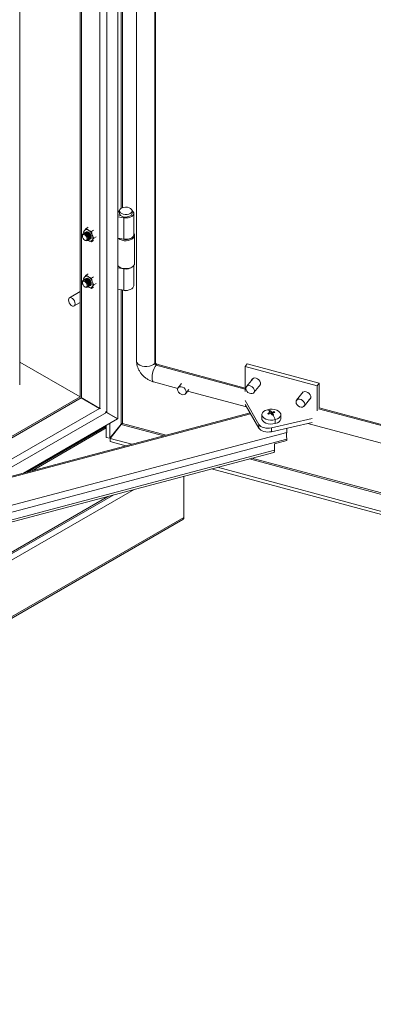
# Model space of a CAD drawing. Units: millimetres. Extents: x 63 to 8590, y 73 to 6123.
# Drawn here: x 7467 to 7690, y 4166 to 4787 of the extents above; entities that cross this region are included whole.
import ezdxf

# ---------------------------------------------------------------- set-up
doc = ezdxf.new("R2010")
doc.units = ezdxf.units.MM
doc.header["$LTSCALE"] = 5

msp = doc.modelspace()

# ---------------------------------------------------------------- linework, layer by layer
at = {"color": 7, "linetype": 'Continuous', "lineweight": 18}
for p, q in [((7528.75, 5247.38), (7528.75, 4535.36)), ((7521.75, 5235.25), (7521.75, 4539.4)), ((7504.93, 5224.35), (7504.93, 4549.25)), ((7540.62, 5217.74), (7540.62, 4571.86)), ((7552.48, 4570.91), (7552.48, 5215.66)), ((7466.86, 4556.73), (7466.86, 5202.37)), ((7528.75, 4665.33), (7529.03, 4665.9)), ((7529.84, 4666.74), (7529.84, 4665.11)), ((7537.84, 4665.11), (7537.84, 4666.74)), ((7538.84, 4651.63), (7538.84, 4665.11)), ((7530.17, 4664), (7528.75, 4664.23)), ((7528.75, 4664.1), (7530.51, 4663.83)), ((7528.75, 4662.9), (7532.55, 4662.32)), ((7530.17, 4664), (7530.23, 4664.11)), ((7530.17, 4663.88), (7530.17, 4664)), ((7532.55, 4662.32), (7532.55, 4648.84)), ((7507.77, 4654.27), (7507.21, 4653.25)), ((7507.21, 4653.25), (7507.4, 4652.5)), ((7507.48, 4652.53), (7507.39, 4652.47)), ((7508.84, 4655.58), (7507.77, 4654.27)), ((7508.01, 4652.83), (7507.92, 4652.78)), ((7508.54, 4653.14), (7508.45, 4653.09)), ((7508.84, 4655.58), (7510.15, 4656.33)), ((7510.22, 4654.49), (7508.84, 4655.58)), ((7512.11, 4653.69), (7510.22, 4654.49)), ((7513.41, 4654.44), (7512.11, 4653.69)), ((7512.67, 4651.44), (7512.11, 4653.69)), ((7506.44, 4651.07), (7506.44, 4650.71)), ((7507.89, 4648.2), (7508.2, 4648.02)), ((7509.89, 4648.14), (7509.98, 4648.2)), ((7510.22, 4647.96), (7509.91, 4648.16)), ((7509.94, 4648.18), (7510.22, 4647.96)), ((7510.22, 4647.96), (7512.11, 4647.16)), ((7510.42, 4648.45), (7510.51, 4648.5)), ((7510.95, 4648.76), (7511.04, 4648.81)), ((7512.11, 4647.16), (7512.67, 4648.18)), ((7513.41, 4647.91), (7512.11, 4647.16)), ((7513.74, 4649.48), (7512.67, 4651.44)), ((7512.67, 4648.18), (7513.74, 4649.48)), ((7515.05, 4650.24), (7513.74, 4649.48)), ((7532.55, 4648.84), (7528.75, 4649.43)), ((7539.34, 4633.4), (7539.34, 4651.08)), ((7528.95, 4631.95), (7528.75, 4631.98)), ((7529.1, 4631.79), (7528.75, 4631.85)), ((7528.75, 4630.65), (7532.55, 4630.06)), ((7529.95, 4631.16), (7530.3, 4630.95)), ((7532.55, 4616.59), (7532.55, 4630.06)), ((7537.38, 4630.95), (7537.73, 4631.16)), ((7538.84, 4619.38), (7538.84, 4632.08)), ((7506.44, 4621.68), (7506.44, 4621.32)), ((7507.21, 4623.86), (7507.77, 4624.87)), ((7507.4, 4623.09), (7507.21, 4623.86)), ((7507.48, 4623.13), (7507.39, 4623.08)), ((7507.77, 4624.87), (7508.84, 4626.18)), ((7508.01, 4623.44), (7507.92, 4623.38)), ((7508.54, 4623.74), (7508.45, 4623.69)), ((7508.84, 4626.18), (7510.15, 4626.93)), ((7510.22, 4625.09), (7508.84, 4626.18)), ((7512.11, 4624.3), (7510.22, 4625.09)), ((7513.41, 4625.05), (7512.11, 4624.3)), ((7512.11, 4624.3), (7512.67, 4622.05)), ((7512.67, 4622.05), (7513.74, 4620.09)), ((7504.93, 4615.7), (7498.26, 4611.84)), ((7507.89, 4618.8), (7508.2, 4618.62)), ((7509.89, 4618.75), (7509.98, 4618.8)), ((7510.22, 4618.56), (7509.91, 4618.76)), ((7510.22, 4618.56), (7509.95, 4618.78)), ((7512.11, 4617.76), (7510.22, 4618.56)), ((7510.42, 4619.05), (7510.51, 4619.11)), ((7510.95, 4619.36), (7511.04, 4619.41)), ((7512.67, 4618.78), (7512.11, 4617.76)), ((7512.11, 4617.76), (7513.41, 4618.52)), ((7513.74, 4620.09), (7512.67, 4618.78)), ((7515.05, 4620.84), (7513.74, 4620.09)), ((7532.55, 4616.59), (7528.75, 4617.18)), ((7501.26, 4606.65), (7504.93, 4608.77)), ((7504.92, 4549.25), (7466.86, 4571.22)), ((7552.06, 4570.39), (7552.48, 4570.91)), ((7552.96, 4569.33), (7553.38, 4569.85)), ((7553.38, 4569.85), (7609.21, 4554.82)), ((7610.48, 4570), (7609.21, 4568.43)), ((7609.21, 4568.43), (7609.21, 4552.63)), ((7609.21, 4568.43), (7654.53, 4556.23)), ((7610.48, 4570), (7655.8, 4557.8)), ((7614.12, 4560.87), (7609.92, 4555.67)), ((7551.4, 4558.64), (7566.61, 4554.54)), ((7569.02, 4557.67), (7566.87, 4555.01)), ((7571.54, 4551.24), (7573.69, 4553.9)), ((7572.85, 4552.86), (7610.09, 4542.84)), ((7614.59, 4551.9), (7618.79, 4557.1)), ((7655.8, 4557.8), (7654.53, 4556.23)), ((7654.53, 4556.23), (7654.53, 4540.44)), ((7655.8, 4542.29), (7655.8, 4557.8)), ((7504.93, 4549.25), (7375.72, 4474.66)), ((7505.66, 4548.63), (7505.53, 4548.9)), ((7505.66, 4548.63), (7517.19, 4541.97)), ((7505.77, 4548.57), (7505.77, 4548.56)), ((7517.37, 4541.93), (7505.84, 4548.58)), ((7506.63, 4548.13), (7517.37, 4541.92)), ((7517.37, 4541.92), (7507.61, 4547.56)), ((7609.14, 4546.93), (7617.85, 4531.82)), ((7645.84, 4552.33), (7641.64, 4547.13)), ((7646.31, 4543.36), (7650.51, 4548.56)), ((7517.81, 4541.81), (7517.19, 4541.97)), ((7517.37, 4541.93), (7517.67, 4541.62)), ((7609.17, 4544.44), (7617.85, 4529.37)), ((7625.16, 4540.42), (7625.9, 4538.64)), ((7655.8, 4542.29), (8082.47, 4427.43)), ((7612.26, 4539.08), (7428.23, 4490.25)), ((7469.19, 4501.11), (7528.57, 4535.4)), ((7520.8, 4539.63), (7521.75, 4539.4)), ((7521.57, 4539.44), (7521.16, 4539.88)), ((7521.57, 4539.44), (7528.57, 4535.4)), ((7528.75, 4535.36), (7521.75, 4539.4)), ((7523.65, 4538.3), (7521.75, 4539.4)), ((7523.78, 4538.16), (7523.78, 4538.22)), ((7526.98, 4536.38), (7523.95, 4538.13)), ((7526.98, 4536.38), (7528.75, 4535.36)), ((7619.66, 4537.97), (7619.66, 4535.53)), ((7624.42, 4538.54), (7623.37, 4538.81)), ((7625, 4538.75), (7625, 4539.41)), ((7625.9, 4538.64), (7625.64, 4538.57)), ((7625.75, 4529.69), (7651.4, 4535.55)), ((7625.9, 4538.64), (7625.81, 4538.57)), ((7625.81, 4538.57), (7625.86, 4538.52)), ((7625.86, 4538.52), (7625.9, 4538.64)), ((7625.86, 4538.52), (7625.95, 4538.54)), ((7625.9, 4538.64), (7625.9, 4539.65)), ((7626.32, 4538.97), (7625.9, 4538.64)), ((7626.32, 4538.12), (7625.9, 4538.64)), ((7625.9, 4538.64), (7625.95, 4538.54)), ((7626.32, 4538.12), (7626, 4538.03)), ((7626.19, 4538.1), (7626.28, 4538.12)), ((7626.19, 4538.1), (7626.32, 4538.12)), ((7626.28, 4538.12), (7626.32, 4538.12)), ((7626.32, 4538.12), (7626.32, 4539.13)), ((7626.32, 4538.12), (7627.07, 4538.02)), ((7627.53, 4539.91), (7626.61, 4539.19)), ((7628.16, 4532.38), (7628.16, 4534.83)), ((7631.66, 4535.53), (7631.66, 4537.97)), ((7521.52, 4523.66), (7521.52, 4531.32)), ((7523.78, 4523.05), (7523.78, 4532.63)), ((7523.78, 4523.05), (7530.93, 4531.89)), ((7530.99, 4531.82), (7523.85, 4522.97)), ((7617.85, 4529.37), (7617.85, 4531.82)), ((7625.75, 4527.24), (7651.34, 4533.09)), ((7625.75, 4527.24), (7625.75, 4529.69)), ((7635.42, 4529.45), (7635.32, 4523.87)), ((7635.35, 4526.76), (7635.4, 4529.45)), ((7648.62, 4532.47), (8080.88, 4416.11)), ((7635.35, 4526.76), (7440.69, 4475.11)), ((7635.48, 4522.44), (7441.95, 4471.09)), ((7523.78, 4523.05), (7521.52, 4523.66)), ((7537.61, 4519.27), (7523.85, 4522.97)), ((7523.85, 4522.97), (7523.85, 4520.93)), ((7635.48, 4521.62), (7627.76, 4519.57)), ((7635.48, 4522.44), (7635.48, 4521.62)), ((7627.76, 4515.49), (7441.95, 4466.19)), ((7533.79, 4518.26), (7523.85, 4520.93)), ((7627.76, 4515.49), (7627.76, 4519.57)), ((7441.46, 4464.86), (7627.28, 4514.16)), ((8135.48, 4356.28), (7587.85, 4503.7)), ((8135.48, 4358.33), (7591.67, 4504.72)), ((7570.47, 4473.11), (7570.47, 4499.09)), ((7041.44, 4207.49), (7526.23, 4487.35)), ((7039.5, 4165.54), (7569.83, 4471.69)), ((7570.47, 4473.11), (7040.14, 4166.96))]:
    msp.add_line(p, q, dxfattribs=at)
at = {"color": 8, "linetype": 'Continuous', "lineweight": 18}
for p, q in [((7517.37, 4541.93), (7517.37, 5231.53)), ((7505.84, 4548.58), (7505.84, 5224.88)), ((7552.06, 4570.39), (7552.06, 5215.78)), ((7530.93, 4869.97), (7530.93, 4668.32)), ((7531.72, 4668.7), (7531.72, 4869.85)), ((7530.93, 4616.84), (7530.93, 4531.89)), ((7531.72, 4532.49), (7531.72, 4616.72)), ((7552.96, 4569.33), (7609.21, 4554.19)), ((7505.66, 4548.63), (7379.08, 4475.55)), ((7517.19, 4541.97), (7421.74, 4486.87)), ((7655.37, 4541.76), (8082.35, 4426.82)), ((7612.59, 4538.51), (7429, 4489.8)), ((7521.57, 4539.44), (7443.27, 4494.24)), ((7626.19, 4538.1), (7626.2, 4538.08)), ((7471.55, 4501.74), (7521.52, 4530.59)), ((7521.52, 4529.61), (7474.69, 4502.57)), ((7530.99, 4531.82), (7557.75, 4524.61)), ((7559.38, 4525.04), (7531.72, 4532.49)), ((7611.81, 4510.06), (8135.54, 4369.07)), ((8135.54, 4369.95), (7613.44, 4510.49)), ((7040.14, 4202.72), (7539.1, 4490.77)), ((7042.51, 4209.15), (7522.87, 4486.46))]:
    msp.add_line(p, q, dxfattribs=at)
at = {"color": 7, "linetype": 'Continuous', "lineweight": 18, "flags": 128}
for points in [[(7529.84, 4666.84), (7529.59, 4666.63), (7529.03, 4665.9)], [(7536.67, 4665.11), (7535.71, 4664.7), (7534.58, 4664.47), (7533.39, 4664.44), (7532.24, 4664.62), (7531.23, 4664.99), (7530.45, 4665.51), (7529.98, 4666.14), (7529.84, 4666.83), (7530.06, 4667.5), (7530.62, 4668.11), (7531.46, 4668.6), (7532.52, 4668.92), (7533.69, 4669.05), (7534.88, 4668.97), (7535.97, 4668.69), (7536.87, 4668.25), (7537.51, 4667.66), (7537.81, 4667), (7537.77, 4666.31), (7537.38, 4665.66), (7536.67, 4665.11)], [(7529.84, 4665.11), (7529.98, 4664.51), (7530.45, 4663.88), (7531.23, 4663.36), (7532.24, 4662.99), (7533.39, 4662.81), (7534.58, 4662.84), (7535.71, 4663.06), (7536.67, 4663.47)], [(7532.55, 4662.32), (7533.91, 4662.22), (7535.27, 4662.34), (7536.52, 4662.67), (7537.57, 4663.19), (7538.34, 4663.85), (7538.76, 4664.6), (7538.81, 4665.4), (7538.49, 4666.17), (7537.84, 4666.84)], [(7506.44, 4651.07), (7506.57, 4651.78), (7506.95, 4652.22), (7507.53, 4652.33), (7508.2, 4652.09), (7508.88, 4651.55), (7509.45, 4650.78), (7509.83, 4649.9), (7509.97, 4649.04), (7509.83, 4648.34), (7509.45, 4647.89), (7508.88, 4647.78), (7508.2, 4648.02), (7508.2, 4648.02)], [(7507.19, 4652.31), (7507.39, 4652.47), (7507.96, 4652.59), (7508.64, 4652.35), (7509.32, 4651.8), (7509.89, 4651.03), (7510.27, 4650.15), (7510.41, 4649.29), (7510.27, 4648.58), (7509.89, 4648.14), (7509.65, 4648.05)], [(7507.48, 4652.53), (7508.05, 4652.64), (7508.73, 4652.4), (7509.41, 4651.86), (7509.98, 4651.08), (7510.36, 4650.2), (7510.5, 4649.34), (7510.36, 4648.64), (7509.98, 4648.2), (7509.98, 4648.2)], [(7507.72, 4652.62), (7507.92, 4652.78), (7508.5, 4652.89), (7509.17, 4652.66), (7509.85, 4652.11), (7510.42, 4651.34), (7510.8, 4650.45), (7510.94, 4649.59), (7510.8, 4648.89), (7510.42, 4648.45), (7510.18, 4648.36)], [(7508.01, 4652.83), (7508.58, 4652.94), (7509.26, 4652.71), (7509.94, 4652.16), (7510.51, 4651.39), (7510.89, 4650.51), (7511.03, 4649.65), (7510.9, 4648.94), (7510.51, 4648.5), (7510.51, 4648.5)], [(7508.25, 4652.93), (7508.45, 4653.09), (7509.03, 4653.2), (7509.7, 4652.96), (7510.38, 4652.42), (7510.95, 4651.64), (7511.34, 4650.76), (7511.47, 4649.9), (7511.34, 4649.2), (7510.95, 4648.76), (7510.71, 4648.66)], [(7508.54, 4653.14), (7509.11, 4653.25), (7509.79, 4653.02), (7510.47, 4652.47), (7511.04, 4651.7), (7511.42, 4650.81), (7511.56, 4649.95), (7511.43, 4649.25), (7511.04, 4648.81), (7511.04, 4648.81)], [(7508.78, 4653.23), (7508.98, 4653.39), (7509.56, 4653.5), (7510.23, 4653.27), (7510.91, 4652.72), (7511.48, 4651.95), (7511.87, 4651.07), (7512, 4650.21), (7511.87, 4649.5), (7511.48, 4649.06), (7511.24, 4648.97)], [(7510.22, 4653.26), (7509.55, 4653.5), (7508.97, 4653.39), (7508.78, 4653.23)], [(7510.23, 4653.25), (7509.56, 4653.49), (7508.99, 4653.38), (7508.81, 4653.24)], [(7511.24, 4648.97), (7511.47, 4649.06), (7511.86, 4649.5), (7511.99, 4650.2), (7511.86, 4651.06), (7511.47, 4651.94), (7510.9, 4652.72), (7510.22, 4653.26)], [(7511.26, 4648.99), (7511.47, 4649.08), (7511.85, 4649.52), (7511.99, 4650.21), (7511.85, 4651.07), (7511.47, 4651.94), (7510.9, 4652.71), (7510.23, 4653.25)], [(7507.89, 4648.2), (7507.33, 4648.65), (7506.86, 4649.28), (7506.55, 4650.01), (7506.44, 4650.71), (7506.55, 4651.29), (7506.86, 4651.66), (7507.33, 4651.75), (7507.89, 4651.55), (7508.45, 4651.1), (7508.92, 4650.47), (7509.23, 4649.74), (7509.34, 4649.04), (7509.23, 4648.46), (7508.92, 4648.1), (7508.45, 4648), (7507.89, 4648.2)], [(7532.55, 4648.84), (7533.91, 4648.75), (7535.27, 4648.87), (7536.52, 4649.2), (7537.57, 4649.71), (7538.34, 4650.37), (7538.76, 4651.13), (7538.84, 4651.63)], [(7538.3, 4650.19), (7538.75, 4650.93), (7538.84, 4651.56)], [(7538.75, 4631.97), (7539.22, 4632.75), (7539.34, 4633.4)], [(7528.75, 4632.2), (7529.24, 4631.67), (7530.17, 4631.04), (7531.36, 4630.57), (7532.71, 4630.3), (7534.14, 4630.23), (7535.56, 4630.39), (7536.85, 4630.75), (7537.94, 4631.29), (7538.75, 4631.97)], [(7506.44, 4621.68), (7506.57, 4622.38), (7506.95, 4622.82), (7507.53, 4622.93), (7508.2, 4622.7), (7508.88, 4622.15), (7509.45, 4621.38), (7509.83, 4620.5), (7509.97, 4619.64), (7509.83, 4618.94), (7509.45, 4618.5), (7508.88, 4618.39), (7508.2, 4618.62), (7508.2, 4618.62)], [(7507.89, 4618.8), (7507.33, 4619.25), (7506.86, 4619.89), (7506.55, 4620.61), (7506.44, 4621.32), (7506.55, 4621.9), (7506.86, 4622.26), (7507.33, 4622.35), (7507.89, 4622.16), (7508.45, 4621.71), (7508.92, 4621.07), (7509.23, 4620.35), (7509.34, 4619.64), (7509.23, 4619.06), (7508.92, 4618.7), (7508.45, 4618.61), (7507.89, 4618.8)], [(7507.19, 4622.91), (7507.39, 4623.08), (7507.96, 4623.19), (7508.64, 4622.95), (7509.32, 4622.41), (7509.89, 4621.64), (7510.27, 4620.75), (7510.41, 4619.89), (7510.27, 4619.19), (7509.89, 4618.75), (7509.65, 4618.65)], [(7507.48, 4623.13), (7508.05, 4623.24), (7508.73, 4623.01), (7509.41, 4622.46), (7509.98, 4621.69), (7510.36, 4620.81), (7510.5, 4619.95), (7510.36, 4619.24), (7509.98, 4618.8), (7509.98, 4618.8)], [(7507.72, 4623.22), (7507.92, 4623.38), (7508.5, 4623.5), (7509.17, 4623.26), (7509.85, 4622.72), (7510.42, 4621.94), (7510.8, 4621.06), (7510.94, 4620.2), (7510.8, 4619.5), (7510.42, 4619.05), (7510.18, 4618.96)], [(7508.01, 4623.44), (7508.58, 4623.55), (7509.26, 4623.31), (7509.94, 4622.77), (7510.51, 4622), (7510.89, 4621.11), (7511.03, 4620.25), (7510.9, 4619.55), (7510.51, 4619.11), (7510.51, 4619.11)], [(7508.25, 4623.53), (7508.45, 4623.69), (7509.03, 4623.8), (7509.7, 4623.57), (7510.38, 4623.02), (7510.95, 4622.25), (7511.34, 4621.36), (7511.47, 4620.51), (7511.34, 4619.8), (7510.95, 4619.36), (7510.71, 4619.27)], [(7508.54, 4623.74), (7509.11, 4623.85), (7509.79, 4623.62), (7510.47, 4623.07), (7511.04, 4622.3), (7511.42, 4621.42), (7511.56, 4620.56), (7511.43, 4619.85), (7511.04, 4619.41), (7511.04, 4619.41)], [(7508.78, 4623.84), (7508.98, 4624), (7509.56, 4624.11), (7510.23, 4623.87), (7510.91, 4623.33), (7511.48, 4622.55), (7511.87, 4621.67), (7512, 4620.81), (7511.87, 4620.11), (7511.48, 4619.67), (7511.24, 4619.57)], [(7510.22, 4623.87), (7509.55, 4624.1), (7508.97, 4623.99), (7508.78, 4623.83)], [(7510.23, 4623.86), (7509.56, 4624.09), (7508.99, 4623.98), (7508.81, 4623.84)], [(7511.24, 4619.57), (7511.47, 4619.66), (7511.86, 4620.1), (7511.99, 4620.81), (7511.86, 4621.67), (7511.47, 4622.55), (7510.9, 4623.32), (7510.22, 4623.87)], [(7511.26, 4619.6), (7511.47, 4619.68), (7511.85, 4620.12), (7511.99, 4620.82), (7511.85, 4621.67), (7511.47, 4622.55), (7510.9, 4623.32), (7510.23, 4623.86)], [(7532.55, 4616.59), (7533.91, 4616.49), (7535.27, 4616.61), (7536.52, 4616.94), (7537.57, 4617.46), (7538.34, 4618.12), (7538.76, 4618.88), (7538.84, 4619.38)], [(7501.88, 4608.02), (7501.75, 4608.93), (7501.38, 4609.88), (7500.82, 4610.75), (7500.13, 4611.44), (7499.39, 4611.87), (7498.7, 4611.98), (7498.13, 4611.76), (7497.77, 4611.23), (7497.64, 4610.47), (7497.77, 4609.56), (7498.13, 4608.61), (7498.7, 4607.74), (7499.39, 4607.04), (7500.13, 4606.62), (7500.82, 4606.51), (7501.38, 4606.73), (7501.75, 4607.26), (7501.88, 4608.02)], [(7616.01, 4561.01), (7616.99, 4560.59), (7617.85, 4559.91), (7618.48, 4559.05), (7618.82, 4558.12), (7618.82, 4557.23), (7618.48, 4556.48), (7617.9, 4556)], [(7571.93, 4552.39), (7571.76, 4553.28), (7571.29, 4554.14), (7570.57, 4554.88), (7569.68, 4555.41), (7568.73, 4555.66), (7567.85, 4555.61), (7567.12, 4555.26), (7566.65, 4554.65), (7566.49, 4553.86), (7566.65, 4552.98), (7567.12, 4552.11), (7567.85, 4551.37), (7568.73, 4550.84), (7569.68, 4550.59), (7570.57, 4550.64), (7571.29, 4550.99), (7571.76, 4551.6), (7571.93, 4552.39)], [(7614.97, 4553.05), (7614.81, 4553.93), (7614.34, 4554.8), (7613.62, 4555.54), (7612.73, 4556.07), (7611.78, 4556.32), (7610.9, 4556.27), (7610.17, 4555.92), (7609.7, 4555.31), (7609.54, 4554.52), (7609.7, 4553.63), (7610.17, 4552.77), (7610.9, 4552.03), (7611.78, 4551.5), (7612.73, 4551.25), (7613.62, 4551.3), (7614.34, 4551.65), (7614.81, 4552.26), (7614.97, 4553.05)], [(7646.7, 4544.51), (7646.53, 4545.4), (7646.06, 4546.26), (7645.34, 4547), (7644.45, 4547.53), (7643.5, 4547.78), (7642.62, 4547.73), (7641.89, 4547.38), (7641.42, 4546.77), (7641.26, 4545.98), (7641.42, 4545.1), (7641.89, 4544.23), (7642.62, 4543.49), (7643.5, 4542.96), (7644.45, 4542.71), (7645.34, 4542.76), (7646.06, 4543.11), (7646.53, 4543.72), (7646.7, 4544.51)], [(7647.73, 4552.47), (7648.71, 4552.05), (7649.57, 4551.37), (7650.2, 4550.51), (7650.54, 4549.58), (7650.54, 4548.69), (7650.2, 4547.94), (7649.62, 4547.46)], [(7628.16, 4534.83), (7626.67, 4534.56), (7625.1, 4534.53), (7623.58, 4534.73), (7622.19, 4535.15), (7621.04, 4535.76), (7620.21, 4536.53), (7619.74, 4537.39), (7619.68, 4538.3), (7620.03, 4539.18), (7620.76, 4539.98), (7621.83, 4540.64), (7623.15, 4541.12)], [(7628.16, 4534.83), (7629.49, 4535.31), (7630.55, 4535.97), (7631.29, 4536.77), (7631.63, 4537.65), (7631.57, 4538.56), (7631.11, 4539.42), (7630.28, 4540.19), (7629.13, 4540.8), (7627.74, 4541.22), (7626.21, 4541.42), (7624.65, 4541.39), (7623.15, 4541.12)], [(7628.16, 4532.38), (7626.67, 4532.12), (7625.1, 4532.08), (7623.58, 4532.28), (7622.19, 4532.7), (7621.04, 4533.32), (7620.21, 4534.08), (7619.74, 4534.95), (7619.66, 4535.53)], [(7625.81, 4538.57), (7625.73, 4538.51), (7625.7, 4538.49)], [(7628.16, 4532.38), (7629.49, 4532.87), (7630.55, 4533.53), (7631.29, 4534.33), (7631.63, 4535.21), (7631.66, 4535.53)], [(7625.75, 4529.69), (7624.58, 4529.5), (7623.37, 4529.45), (7622.16, 4529.54), (7621.01, 4529.78), (7619.96, 4530.14), (7619.07, 4530.61), (7618.35, 4531.18), (7617.85, 4531.82)], [(7625.75, 4527.24), (7624.58, 4527.05), (7623.37, 4527), (7622.16, 4527.1), (7621.01, 4527.33), (7619.96, 4527.69), (7619.07, 4528.16), (7618.35, 4528.73), (7617.85, 4529.37)], [(7627.28, 4514.16), (7627.39, 4514.22), (7627.55, 4514.39), (7627.67, 4514.67), (7627.74, 4515.04), (7627.76, 4515.49)]]:
    msp.add_lwpolyline(points, dxfattribs=at)
at = {"color": 8, "linetype": 'Continuous', "lineweight": 18, "flags": 128}
for points in [[(7540.62, 4571.86), (7540.64, 4571.55), (7540.98, 4570.67), (7541.7, 4569.87), (7542.76, 4569.2), (7544.08, 4568.72), (7545.58, 4568.44), (7547.14, 4568.4), (7548.67, 4568.6), (7550.06, 4569.02), (7551.21, 4569.63), (7552.06, 4570.39)], [(7551.4, 4558.64), (7551.17, 4558.75), (7550.77, 4559.26), (7550.51, 4560.13), (7550.43, 4561.29), (7550.51, 4562.67), (7550.77, 4564.16), (7551.17, 4565.68), (7551.69, 4567.1), (7552.31, 4568.35), (7552.96, 4569.33)]]:
    msp.add_lwpolyline(points, dxfattribs=at)
at = {"color": 7, "linetype": 'Continuous', "lineweight": 18}
for centre, radius, start, end in [((7535.89, 4665.27), 1.96, 293.5055, 355.17436), ((7510.06, 4652.88), 2.68, 148.66402, 188.40068), ((7509.11, 4653.13), 1.76, 50.75183, 139.4672), ((7506.91, 4649.32), 6.14, 20.22711, 57.36203), ((7537.28, 4651.08), 2.05, 315.75553, 40.42833), ((7511.34, 4649.32), 1.76, 230.75183, 319.4672), ((7509.41, 4649.81), 3.65, 333.43643, 26.56357), ((7533.81, 4655.38), 7.57, 232.71296, 310.76939), ((7533.8, 4655.5), 6.97, 247.52638, 310.29321), ((7533.84, 4637.64), 7.57, 242.13725, 297.86275), ((7533.97, 4636.45), 6.55, 257.45277, 311.35876), ((7510.06, 4623.48), 2.68, 148.66402, 188.40068), ((7509.11, 4623.73), 1.76, 50.75183, 139.4672), ((7506.91, 4619.92), 6.14, 20.22711, 57.36203), ((7509.41, 4620.41), 3.65, 333.43643, 26.56357), ((7511.34, 4619.92), 1.76, 230.75183, 319.4672), ((7533.84, 4620.72), 4.49, 243.54197, 297.71742), ((7553.25, 4570.5), 1.2, 185.1151, 255.91888), ((7553.68, 4571.02), 1.2, 185.1151, 255.91888), ((7615.21, 4559.06), 2.1, 67.71454, 160.35511), ((7646.93, 4550.52), 2.1, 67.71454, 160.35511), ((7622.57, 4538.13), 3.05, 45.73437, 78.95442), ((7626.6, 4533.14), 7.42, 104.85187, 108.46821), ((7619.35, 4534.66), 7.37, 40.08966, 48.40395), ((7626.65, 4532.95), 7.61, 101.29788, 104.8521), ((7620.26, 4534.9), 7.37, 40.08966, 48.40395), ((7629.18, 4525.63), 14.4, 106.89664, 113.78882), ((7629.21, 4543.03), 7.2, 215.85662, 221.19378), ((7629.6, 4525.11), 14.4, 106.89664, 113.78882), ((7613.87, 4530.31), 14.38, 31.28647, 36.61076), ((7628.66, 4527.63), 12.33, 95.26258, 102.90626), ((7626.58, 4538.7), 0.651, 194.20342, 242.84698), ((7613.18, 4588.57), 52.42, 284.33739, 284.85699), ((7629.08, 4527.11), 12.33, 95.26258, 102.90626), ((7614.78, 4530.55), 14.38, 31.28647, 36.61076), ((7614.07, 4585.21), 48.95, 284.85642, 285.4003), ((7606.89, 4526.05), 23.02, 22.41915, 30.98609), ((7624.97, 4537.45), 3.55, 33.10331, 43.94709), ((7628.52, 4522.35), 6.96, 0.70979, 12.62724), ((7568.95, 4472.95), 1.53, 305.01333, 6.29885)]:
    msp.add_arc(centre, radius, start, end, dxfattribs=at)
for points, knots in [([(7540.62, 4571.86), (7540.63, 4571.4), (7540.67, 4570.34), (7541.02, 4568.67), (7541.66, 4566.88), (7542.58, 4565.16), (7543.76, 4563.53), (7545.17, 4562.05), (7546.78, 4560.76), (7548.56, 4559.69), (7550.13, 4559.01), (7551.09, 4558.73), (7551.4, 4558.64)], [0, 0, 0, 0, 0.076905, 0.180416, 0.285505, 0.392718, 0.501578, 0.611596, 0.722471, 0.834202, 0.946863, 1, 1, 1, 1]), ([(7506.46, 4548.17), (7506.36, 4548.23), (7506.14, 4548.36), (7505.96, 4548.5), (7505.89, 4548.55), (7505.88, 4548.56)], [0, 0, 0, 0, 0.418604, 0.871858, 1, 1, 1, 1]), ([(7505.94, 4548.47), (7506.03, 4548.43), (7506.21, 4548.35), (7506.49, 4548.2), (7506.63, 4548.12)], [0, 0, 0, 0, 0.486207, 1, 1, 1, 1]), ([(7635.32, 4523.87), (7635.32, 4524.14), (7635.32, 4524.7), (7635.33, 4525.46), (7635.34, 4526.18), (7635.34, 4526.55), (7635.35, 4526.76)], [0, 0, 0, 0, 0.235042, 0.498086, 0.707526, 1, 1, 1, 1])]:
    msp.add_open_spline(points, degree=3, knots=knots, dxfattribs=at)
for points in [[(7531.72, 4532.49), (7531.65, 4532.47), (7531.5, 4532.43), (7531.26, 4532.29), (7531.05, 4532.12), (7530.97, 4531.97), (7530.93, 4531.89)], [(7530.99, 4531.82), (7531.06, 4531.85), (7531.21, 4531.93), (7531.41, 4532.11), (7531.59, 4532.32), (7531.68, 4532.43), (7531.72, 4532.49)]]:
    msp.add_open_spline(points, degree=3, dxfattribs=at)

doc.saveas('drawing.dxf')
